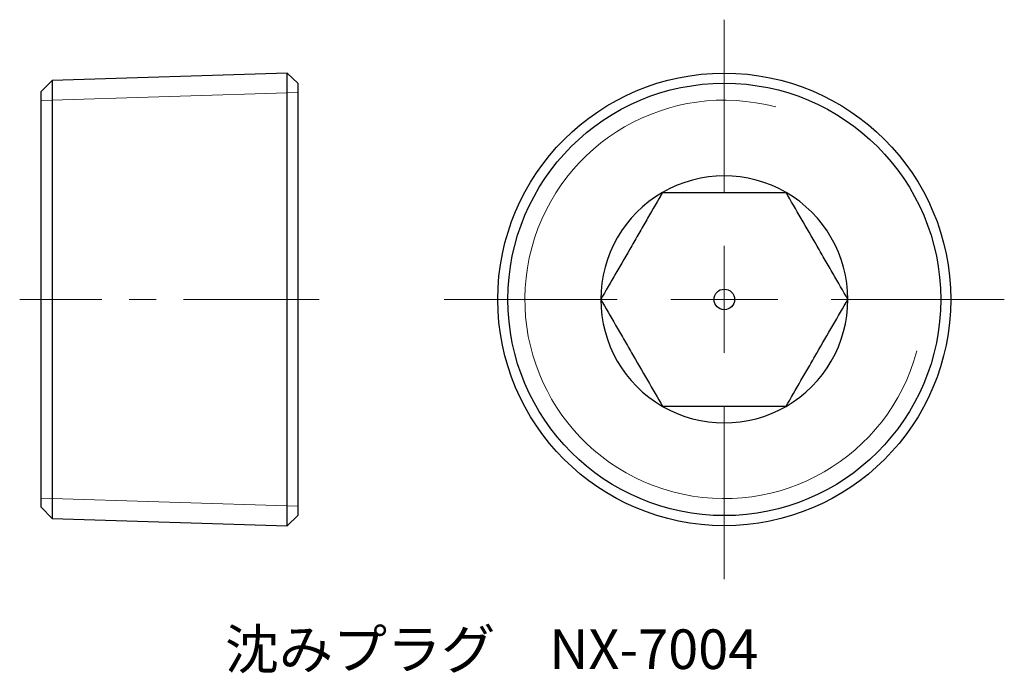
# Model space of a CAD drawing. Units: millimetres. Extents: x 65.7 to 111.7, y 28.8 to 59.4.
import ezdxf

# ---------------------------------------------------------------- set-up
doc = ezdxf.new("R2010")
doc.units = ezdxf.units.MM
doc.header["$LTSCALE"] = 0.5
doc.linetypes.add('CENTERX2', pattern=[20.32, 12.7, -2.54, 2.54, -2.54])
doc.styles.add('SLDTEXTSTYLE0', font='TXT', dxfattribs={"width": 0.7, "bigfont": 'bigfont'})

# ---------------------------------------------------------------- blocks, each defined once
blk = doc.blocks.new('SW_CENTERMARKSYMBOL_0')
at = {"color": 0, "linetype": 'Continuous', "lineweight": 18}
for p, q in [((0, 5), (0, 13.082)), ((0, 0), (0, 2.5)), ((-5, 0), (-13.082, 0)), ((0, 0), (-2.5, 0)), ((0, 0), (0, -2.5)), ((0, 0), (2.5, 0)), ((5, 0), (13.082, 0)), ((0, -5), (0, -13.082))]:
    blk.add_line(p, q, dxfattribs=at)

msp = doc.modelspace()

# ---------------------------------------------------------------- linework, layer by layer
at = {"color": 7, "linetype": 'Continuous', "lineweight": 25}
for p, q in [((78.193, 56.881), (67.209, 56.538)), ((78.692, 56.412), (78.193, 56.881)), ((78.193, 35.717), (78.193, 56.881)), ((67.209, 56.538), (66.692, 56.022)), ((67.209, 56.538), (67.209, 36.061)), ((78.692, 56.412), (78.692, 36.187)), ((66.692, 36.577), (66.692, 56.022)), ((66.692, 36.577), (67.209, 36.061)), ((67.209, 36.061), (78.193, 35.717)), ((78.193, 35.717), (78.692, 36.187))]:
    msp.add_line(p, q, dxfattribs=at)
at = {"color": 7, "linetype": 'Continuous', "lineweight": 18}
for p, q in [((66.692, 55.599), (78.692, 55.974)), ((66.692, 37), (78.692, 36.625))]:
    msp.add_line(p, q, dxfattribs=at)
at = {"color": 7, "linetype": 'CENTERX2', "lineweight": 18}
msp.add_line((79.692, 46.299), (65.692, 46.299), dxfattribs=at)
at = {"color": 7, "linetype": 'Continuous', "lineweight": 25}
for radius in [10.582, 10.112, 0.481]:
    msp.add_circle((98.614, 46.299), radius, dxfattribs=at)
at = {"color": 7, "linetype": 'Continuous', "lineweight": 18}
msp.add_arc((98.614, 46.299), 9.316, 75, 345, dxfattribs=at)
at = {"color": 7, "linetype": 'Continuous', "lineweight": 25}
for start, end in [(60, 120), (120, 180), (0, 60), (180, 240), (300, 0), (240, 300)]:
    msp.add_arc((98.614, 46.299), 5.774, start, end, dxfattribs=at)
for points, knots in [([(95.728, 51.299), (95.502, 50.909), (95.271, 50.509), (94.913, 49.889), (94.792, 49.678), (94.543, 49.248), (94.416, 49.027), (94.038, 48.372), (93.79, 47.943), (93.301, 47.097), (93.068, 46.692), (92.841, 46.299)], [0, 0, 0, 0, 0.25, 0.25, 0.375, 0.375, 0.5, 0.5, 0.75, 0.75, 1, 1, 1, 1]), ([(95.728, 51.299), (95.951, 51.299), (96.179, 51.299), (96.646, 51.299), (96.886, 51.299), (97.611, 51.299), (98.105, 51.299), (99.122, 51.299), (99.617, 51.299), (100.343, 51.299), (100.583, 51.299), (101.05, 51.299), (101.278, 51.299), (101.501, 51.299)], [0, 0, 0, 0, 0.125, 0.125, 0.25, 0.25, 0.5, 0.5, 0.75, 0.75, 0.875, 0.875, 1, 1, 1, 1]), ([(104.388, 46.299), (104.162, 46.69), (103.932, 47.089), (103.573, 47.71), (103.452, 47.921), (103.204, 48.35), (103.076, 48.572), (102.698, 49.227), (102.45, 49.656), (101.962, 50.502), (101.728, 50.906), (101.501, 51.299)], [0, 0, 0, 0, 0.25, 0.25, 0.375, 0.375, 0.5, 0.5, 0.75, 0.75, 1, 1, 1, 1]), ([(92.841, 46.299), (93.066, 45.909), (93.297, 45.509), (93.655, 44.889), (93.777, 44.678), (94.025, 44.248), (94.153, 44.027), (94.531, 43.372), (94.779, 42.943), (95.267, 42.097), (95.501, 41.692), (95.728, 41.299)], [0, 0, 0, 0, 0.25, 0.25, 0.375, 0.375, 0.5, 0.5, 0.75, 0.75, 1, 1, 1, 1]), ([(101.501, 41.299), (101.727, 41.69), (101.957, 42.089), (102.316, 42.71), (102.437, 42.921), (102.685, 43.35), (102.813, 43.572), (103.191, 44.227), (103.439, 44.656), (103.927, 45.502), (104.161, 45.906), (104.388, 46.299)], [0, 0, 0, 0, 0.25, 0.25, 0.375, 0.375, 0.5, 0.5, 0.75, 0.75, 1, 1, 1, 1]), ([(95.728, 41.299), (95.951, 41.299), (96.179, 41.299), (96.646, 41.299), (96.886, 41.299), (97.611, 41.299), (98.105, 41.299), (99.122, 41.299), (99.617, 41.299), (100.343, 41.299), (100.583, 41.299), (101.05, 41.299), (101.278, 41.299), (101.501, 41.299)], [0, 0, 0, 0, 0.125, 0.125, 0.25, 0.25, 0.5, 0.5, 0.75, 0.75, 0.875, 0.875, 1, 1, 1, 1])]:
    msp.add_open_spline(points, degree=3, knots=knots, dxfattribs=at)

# ---------------------------------------------------------------- block references
at = {"color": 7, "linetype": 'Continuous', "lineweight": 18}
msp.add_blockref('SW_CENTERMARKSYMBOL_0', (98.614, 46.299), dxfattribs=at)

# ---------------------------------------------------------------- texts
at = {"color": 7, "linetype": 'Continuous', "lineweight": 0, "insert": (75.278, 30.867), "char_height": 1.85208, "attachment_point": 1, "style": 'SLDTEXTSTYLE0'}
msp.add_mtext('沈みプラグ\u3000NX-7004', dxfattribs=at)

doc.saveas('drawing.dxf')
